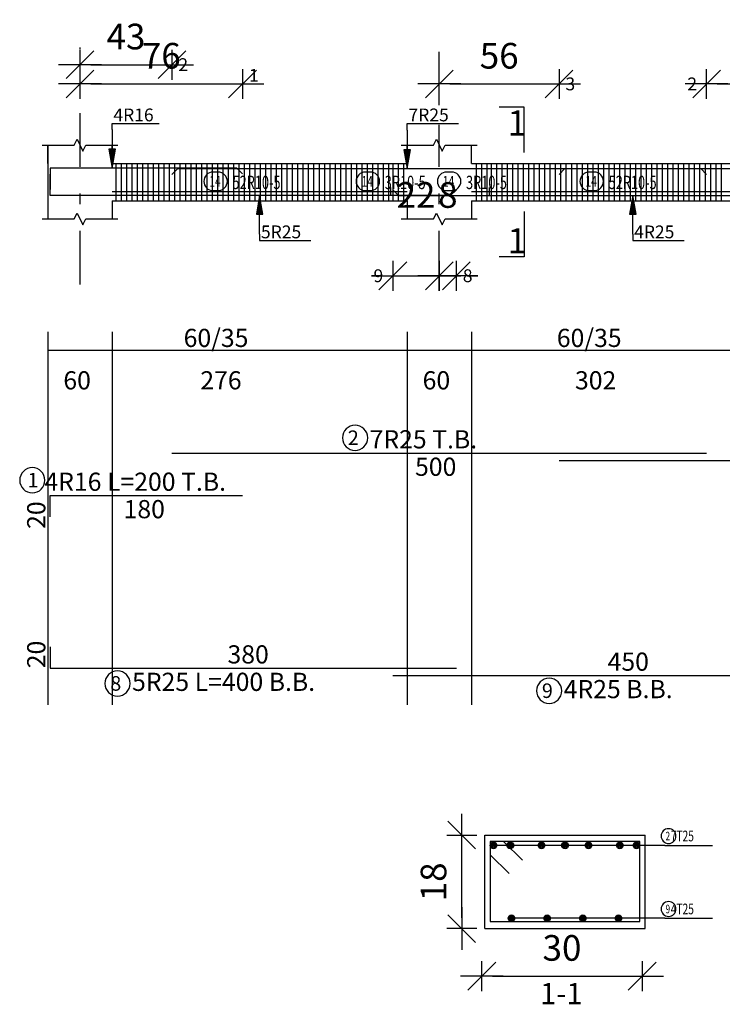
# Model space of a CAD drawing. Units: millimetres. Extents: x 220 to 1655, y 130 to 499.
# Drawn here: x 423 to 430, y 231 to 240 of the extents above; entities that cross this region are included whole.
import ezdxf

# ---------------------------------------------------------------- set-up
doc = ezdxf.new("R2010")
doc.units = ezdxf.units.MM
doc.linetypes.add('DASHDOT', pattern=[1, 0.5, -0.25, 0, -0.25])
for name, color, linetype in [('Bars', 3, 'Continuous'), ('BarSegTxt', 254, 'Continuous'), ('BarsTitle', 254, 'Continuous'), ('BeamDimLin', 4, 'Continuous'), ('BeamDimTxt', 6, 'Continuous'), ('BeamElevLin', 4, 'Continuous'), ('ColAxesPen', 1, 'Continuous'), ('DimLin', 11, 'Continuous'), ('ElevBarLin', 1, 'Continuous'), ('ElevBarTxt', 6, 'Continuous'), ('LinePen1', 4, 'Continuous'), ('LinkDimLin', 1, 'Continuous'), ('LinkDimTxt', 6, 'Continuous'), ('SectBarLin', 1, 'Continuous'), ('SectBars', 3, 'Continuous'), ('SectLinks', 3, 'Continuous'), ('SectMarkLin', 144, 'Continuous'), ('SectMarkTxt', 144, 'Continuous'), ('Titles', 2, 'Continuous')]:
    doc.layers.add(name, color=color, linetype=linetype)
doc.styles.add('ATIR_DIM', font='Atira.shx', dxfattribs={"width": 0.8})
doc.styles.add('Txt-shx', font='Txt.shx')
doc.dimstyles.new('ATIR_DIM_2', dxfattribs={"dimtxt": 0.24, "dimasz": 0.1, "dimexe": 0.18, "dimexo": 0.0625, "dimgap": 0.144, "dimtad": 1, "dimdec": 4, "dimlfac": 50, "dimrnd": 1, "dimzin": 12, "dimdsep": 46, "dimtxsty": 'ATIR_DIM', "dimblk": 'ATIR_TICK', "dimblk1": 'ATIR_TICK', "dimcen": 0.09, "dimse1": 1, "dimse2": 1, "dimadec": 0, "dimazin": 0, "dimtfac": 1, "dimtdec": 4, "dimtmove": 2, "dimatfit": 3, "dimldrblk": 'ATIR_TICK', "dimfxl": 1, "dimtolj": 1, "dimtzin": 12, "dimarcsym": 0})
doc.dimstyles.new('ATIR_DIM_3', dxfattribs={"dimtxt": 0.24, "dimasz": 0.1, "dimexe": 0.18, "dimexo": 0.0625, "dimgap": 0.144, "dimtad": 1, "dimdec": 4, "dimlfac": 20, "dimrnd": 1, "dimzin": 12, "dimdsep": 46, "dimtxsty": 'ATIR_DIM', "dimblk": 'ATIR_TICK', "dimblk1": 'ATIR_TICK', "dimcen": 0.09, "dimse1": 1, "dimse2": 1, "dimadec": 0, "dimazin": 0, "dimtfac": 1, "dimtdec": 4, "dimtmove": 2, "dimatfit": 3, "dimldrblk": 'ATIR_TICK', "dimfxl": 1, "dimtolj": 1, "dimtzin": 12, "dimarcsym": 0})

# ---------------------------------------------------------------- blocks, each defined once
blk = doc.blocks.new('ATIR_TICK')
for p, q in [((-1.3, -1.3), (1.3, 1.3)), ((0, 1.4), (0, -1.4)), ((-2, 0), (2, 0))]:
    blk.add_line(p, q)
blk = doc.blocks.new('*D629')
at = {"layer": 'DEFPOINTS', "color": 0, "transparency": 16777216}
for p in [(423.9654, 239.4987), (424.8254, 239.4987), (424.8254, 239.4987)]:
    blk.add_point(p, dxfattribs=at)
at = {"layer": 'DimLin', "color": 0, "lineweight": -2, "transparency": 16777216}
blk.add_line((424.0654, 239.4987), (424.7254, 239.4987), dxfattribs=at)
at = {"layer": 'DimLin', "color": 0, "lineweight": -2, "transparency": 16777216, "xscale": 0.1, "yscale": 0.1, "zscale": 0.1, "rotation": 180}
blk.add_blockref('ATIR_TICK', (423.9654, 239.4987), dxfattribs=at)
at = {"layer": 'DimLin', "color": 0, "lineweight": -2, "transparency": 16777216, "xscale": 0.1, "yscale": 0.1, "zscale": 0.1}
blk.add_blockref('ATIR_TICK', (424.8254, 239.4987), dxfattribs=at)
at = {"layer": 'DimLin', "color": 0, "transparency": 16777216, "insert": (424.3954, 239.7627), "char_height": 0.24, "attachment_point": 5, "style": 'ATIR_DIM'}
blk.add_mtext('\\A1;43 ', dxfattribs=at)
blk = doc.blocks.new('*D630')
at = {"layer": 'DEFPOINTS', "color": 0, "transparency": 16777216}
for p in [(423.9654, 239.3187), (425.4854, 239.3187), (425.4854, 239.3187)]:
    blk.add_point(p, dxfattribs=at)
at = {"layer": 'DimLin', "color": 0, "lineweight": -2, "transparency": 16777216}
blk.add_line((424.0654, 239.3187), (425.3854, 239.3187), dxfattribs=at)
at = {"layer": 'DimLin', "color": 0, "lineweight": -2, "transparency": 16777216, "xscale": 0.1, "yscale": 0.1, "zscale": 0.1, "rotation": 180}
blk.add_blockref('ATIR_TICK', (423.9654, 239.3187), dxfattribs=at)
at = {"layer": 'DimLin', "color": 0, "lineweight": -2, "transparency": 16777216, "xscale": 0.1, "yscale": 0.1, "zscale": 0.1}
blk.add_blockref('ATIR_TICK', (425.4854, 239.3187), dxfattribs=at)
at = {"layer": 'DimLin', "color": 0, "transparency": 16777216, "insert": (424.7254, 239.5827), "char_height": 0.24, "attachment_point": 5, "style": 'ATIR_DIM'}
blk.add_mtext('\\A1;76 ', dxfattribs=at)
blk = doc.blocks.new('*D631')
at = {"layer": 'DEFPOINTS', "color": 0, "transparency": 16777216}
for p in [(427.3254, 239.3187), (428.4454, 239.3187), (428.4454, 239.3187)]:
    blk.add_point(p, dxfattribs=at)
at = {"layer": 'DimLin', "color": 0, "lineweight": -2, "transparency": 16777216}
blk.add_line((427.4254, 239.3187), (428.3454, 239.3187), dxfattribs=at)
at = {"layer": 'DimLin', "color": 0, "lineweight": -2, "transparency": 16777216, "xscale": 0.1, "yscale": 0.1, "zscale": 0.1, "rotation": 180}
blk.add_blockref('ATIR_TICK', (427.3254, 239.3187), dxfattribs=at)
at = {"layer": 'DimLin', "color": 0, "lineweight": -2, "transparency": 16777216, "xscale": 0.1, "yscale": 0.1, "zscale": 0.1}
blk.add_blockref('ATIR_TICK', (428.4454, 239.3187), dxfattribs=at)
at = {"layer": 'DimLin', "color": 0, "transparency": 16777216, "insert": (427.8854, 239.5827), "char_height": 0.24, "attachment_point": 5, "style": 'ATIR_DIM'}
blk.add_mtext('\\A1;56 ', dxfattribs=at)
blk = doc.blocks.new('*D633')
at = {"layer": 'DEFPOINTS', "color": 0, "transparency": 16777216}
for p in [(429.8254, 239.3187), (430.9454, 239.3187), (430.9454, 239.3187)]:
    blk.add_point(p, dxfattribs=at)
at = {"layer": 'DimLin', "color": 0, "lineweight": -2, "transparency": 16777216}
blk.add_line((429.9254, 239.3187), (430.8454, 239.3187), dxfattribs=at)
at = {"layer": 'DimLin', "color": 0, "lineweight": -2, "transparency": 16777216, "xscale": 0.1, "yscale": 0.1, "zscale": 0.1, "rotation": 180}
blk.add_blockref('ATIR_TICK', (429.8254, 239.3187), dxfattribs=at)
at = {"layer": 'DimLin', "color": 0, "lineweight": -2, "transparency": 16777216, "xscale": 0.1, "yscale": 0.1, "zscale": 0.1}
blk.add_blockref('ATIR_TICK', (430.9454, 239.3187), dxfattribs=at)
at = {"layer": 'DimLin', "color": 0, "transparency": 16777216, "insert": (430.3854, 239.5827), "char_height": 0.24, "attachment_point": 5, "style": 'ATIR_DIM'}
blk.add_mtext('\\A1;56 ', dxfattribs=at)
blk = doc.blocks.new('*D619')
at = {"layer": 'DEFPOINTS', "color": 0, "transparency": 16777216}
for p in [(426.8904, 237.5247), (427.3254, 237.5247), (427.3254, 237.5247)]:
    blk.add_point(p, dxfattribs=at)
at = {"layer": 'DimLin', "color": 0, "lineweight": -2, "transparency": 16777216}
for p, q in [((426.7904, 237.5247), (426.6904, 237.5247)), ((426.8904, 237.5247), (427.3254, 237.5247)), ((427.4254, 237.5247), (427.5254, 237.5247))]:
    blk.add_line(p, q, dxfattribs=at)
at = {"layer": 'DimLin', "color": 0, "lineweight": -2, "transparency": 16777216, "xscale": 0.1, "yscale": 0.1, "zscale": 0.1}
blk.add_blockref('ATIR_TICK', (426.8904, 237.5247), dxfattribs=at)
at = {"layer": 'DimLin', "color": 0, "lineweight": -2, "transparency": 16777216, "xscale": 0.1, "yscale": 0.1, "zscale": 0.1, "rotation": 180}
blk.add_blockref('ATIR_TICK', (427.3254, 237.5247), dxfattribs=at)
at = {"layer": 'DimLin', "color": 0, "transparency": 16777216, "insert": (427.1079, 238.2807), "char_height": 0.24, "attachment_point": 5, "style": 'ATIR_DIM'}
blk.add_mtext('\\A1;22 ', dxfattribs=at)
blk = doc.blocks.new('*D620')
at = {"layer": 'DEFPOINTS', "color": 0, "transparency": 16777216}
for p in [(427.3254, 237.5247), (427.4854, 237.5247), (427.4854, 237.5247)]:
    blk.add_point(p, dxfattribs=at)
at = {"layer": 'DimLin', "color": 0, "lineweight": -2, "transparency": 16777216}
for p, q in [((427.2254, 237.5247), (427.1254, 237.5247)), ((427.3254, 237.5247), (427.4854, 237.5247)), ((427.5854, 237.5247), (427.6854, 237.5247))]:
    blk.add_line(p, q, dxfattribs=at)
at = {"layer": 'DimLin', "color": 0, "lineweight": -2, "transparency": 16777216, "xscale": 0.1, "yscale": 0.1, "zscale": 0.1}
blk.add_blockref('ATIR_TICK', (427.3254, 237.5247), dxfattribs=at)
at = {"layer": 'DimLin', "color": 0, "lineweight": -2, "transparency": 16777216, "xscale": 0.1, "yscale": 0.1, "zscale": 0.1, "rotation": 180}
blk.add_blockref('ATIR_TICK', (427.4854, 237.5247), dxfattribs=at)
at = {"layer": 'DimLin', "color": 0, "transparency": 16777216, "insert": (427.4054, 238.2807), "char_height": 0.24, "attachment_point": 5, "style": 'ATIR_DIM'}
blk.add_mtext('\\A1;8 ', dxfattribs=at)
blk = doc.blocks.new('*D641')
at = {"layer": 'DEFPOINTS', "color": 0, "transparency": 16777216}
for p in [(427.7229, 230.9747), (429.2229, 230.9747), (429.2229, 230.9747)]:
    blk.add_point(p, dxfattribs=at)
at = {"layer": 'DimLin', "color": 0, "lineweight": -2, "transparency": 16777216}
blk.add_line((427.8229, 230.9747), (429.1229, 230.9747), dxfattribs=at)
at = {"layer": 'DimLin', "color": 0, "lineweight": -2, "transparency": 16777216, "xscale": 0.1, "yscale": 0.1, "zscale": 0.1, "rotation": 180}
blk.add_blockref('ATIR_TICK', (427.7229, 230.9747), dxfattribs=at)
at = {"layer": 'DimLin', "color": 0, "lineweight": -2, "transparency": 16777216, "xscale": 0.1, "yscale": 0.1, "zscale": 0.1}
blk.add_blockref('ATIR_TICK', (429.2229, 230.9747), dxfattribs=at)
at = {"layer": 'DimLin', "color": 0, "transparency": 16777216, "insert": (428.4729, 231.2387), "char_height": 0.24, "attachment_point": 5, "style": 'ATIR_DIM'}
blk.add_mtext('\\A1;30 ', dxfattribs=at)
blk = doc.blocks.new('*D642')
at = {"layer": 'DEFPOINTS', "color": 0, "transparency": 16777216}
for p in [(427.5355, 232.2942), (427.5355, 232.2942), (427.5355, 231.4192)]:
    blk.add_point(p, dxfattribs=at)
at = {"layer": 'DimLin', "color": 0, "lineweight": -2, "transparency": 16777216}
blk.add_line((427.5355, 231.5192), (427.5355, 232.1942), dxfattribs=at)
at = {"layer": 'DimLin', "color": 0, "lineweight": -2, "transparency": 16777216, "xscale": 0.1, "yscale": 0.1, "zscale": 0.1}
for p, rotation in [((427.5355, 232.2942), 90), ((427.5355, 231.4192), 270)]:
    blk.add_blockref('ATIR_TICK', p, dxfattribs=dict(at, rotation=rotation))
at = {"layer": 'DimLin', "color": 0, "transparency": 16777216, "insert": (427.2715, 231.8567), "char_height": 0.24, "attachment_point": 5, "rotation": 90, "style": 'ATIR_DIM'}
blk.add_mtext('\\A1;18 ', dxfattribs=at)

msp = doc.modelspace()

# ---------------------------------------------------------------- linework, layer by layer
at = {"layer": 'Bars', "linetype": 'Continuous'}
for p, q in [((424.3004426, 238.5766511), (424.3004426, 238.2266511)), ((424.3504426, 238.5766511), (424.3504426, 238.2266511)), ((424.4004426, 238.5766511), (424.4004426, 238.2266511)), ((424.4504426, 238.5766511), (424.4504426, 238.2266511)), ((424.5004426, 238.5766511), (424.5004426, 238.2266511)), ((424.5504427, 238.5766511), (424.5504427, 238.2266511)), ((424.6004427, 238.5766511), (424.6004427, 238.2266511)), ((424.6504427, 238.5766511), (424.6504427, 238.2266511)), ((424.7004427, 238.5766511), (424.7004427, 238.2266511)), ((424.7504427, 238.5766511), (424.7504427, 238.2266511)), ((424.8004427, 238.5766511), (424.8004427, 238.2266511)), ((424.8504427, 238.5766511), (424.8504427, 238.2266511)), ((424.9004427, 238.5766511), (424.9004427, 238.2266511)), ((424.9504428, 238.5766511), (424.9504428, 238.2266511)), ((425.0004427, 238.5766511), (425.0004427, 238.2266511)), ((425.0504427, 238.5766511), (425.0504427, 238.2266511)), ((425.1004426, 238.5766511), (425.1004426, 238.2266511)), ((425.1504426, 238.5766511), (425.1504426, 238.2266511)), ((425.2004425, 238.5766511), (425.2004425, 238.2266511)), ((425.2504425, 238.5766511), (425.2504425, 238.2266511)), ((425.3004424, 238.5766511), (425.3004424, 238.2266511)), ((425.3504424, 238.5766511), (425.3504424, 238.2266511)), ((425.4004423, 238.5766511), (425.4004423, 238.2266511)), ((425.4504423, 238.5766511), (425.4504423, 238.2266511)), ((425.5004422, 238.5766511), (425.5004422, 238.2266511)), ((425.5504422, 238.5766511), (425.5504422, 238.2266511)), ((425.6004421, 238.5766511), (425.6004421, 238.2266511)), ((425.6504421, 238.5766511), (425.6504421, 238.2266511)), ((425.700442, 238.5766511), (425.700442, 238.2266511)), ((425.750442, 238.5766511), (425.750442, 238.2266511)), ((425.8004419, 238.5766511), (425.8004419, 238.2266511)), ((425.8504419, 238.5766511), (425.8504419, 238.2266511)), ((425.9004418, 238.5766511), (425.9004418, 238.2266511)), ((425.9504418, 238.5766511), (425.9504418, 238.2266511)), ((426.0004417, 238.5766511), (426.0004417, 238.2266511)), ((426.0504417, 238.5766511), (426.0504417, 238.2266511)), ((426.1004417, 238.5766511), (426.1004417, 238.2266511)), ((426.1504416, 238.5766511), (426.1504416, 238.2266511)), ((426.2004416, 238.5766511), (426.2004416, 238.2266511)), ((426.2504415, 238.5766511), (426.2504415, 238.2266511)), ((426.3004415, 238.5766511), (426.3004415, 238.2266511)), ((426.3504414, 238.5766511), (426.3504414, 238.2266511)), ((426.4004414, 238.5766511), (426.4004414, 238.2266511)), ((426.4504413, 238.5766511), (426.4504413, 238.2266511)), ((426.5004413, 238.5766511), (426.5004413, 238.2266511)), ((426.5504412, 238.5766511), (426.5504412, 238.2266511)), ((426.6004412, 238.5766511), (426.6004412, 238.2266511)), ((426.6504411, 238.5766511), (426.6504411, 238.2266511)), ((426.7004411, 238.5766511), (426.7004411, 238.2266511)), ((426.750441, 238.5766511), (426.750441, 238.2266511)), ((426.800441, 238.5766511), (426.800441, 238.2266511)), ((426.8504409, 238.5766511), (426.8504409, 238.2266511)), ((426.8904426, 238.5766511), (426.8904426, 238.2266511)), ((426.9404425, 238.5766511), (426.9404425, 238.2266511)), ((426.9904425, 238.5766511), (426.9904425, 238.2266511)), ((427.6704425, 238.5766511), (427.6704425, 238.2266511)), ((427.7204425, 238.5766511), (427.7204425, 238.2266511)), ((427.7704424, 238.5766511), (427.7704424, 238.2266511)), ((427.8104426, 238.5766511), (427.8104426, 238.2266511)), ((427.8604426, 238.5766511), (427.8604426, 238.2266511)), ((427.9104426, 238.5766511), (427.9104426, 238.2266511)), ((427.9604425, 238.5766511), (427.9604425, 238.2266511)), ((428.0104427, 238.5766511), (428.0104427, 238.2266511)), ((428.0604429, 238.5766511), (428.0604429, 238.2266511)), ((428.1104431, 238.5766511), (428.1104431, 238.2266511)), ((428.1604433, 238.5766511), (428.1604433, 238.2266511)), ((428.2104435, 238.5766511), (428.2104435, 238.2266511)), ((428.2604436, 238.5766511), (428.2604436, 238.2266511)), ((428.3104438, 238.5766511), (428.3104438, 238.2266511)), ((428.360444, 238.5766511), (428.360444, 238.2266511)), ((428.4104442, 238.5766511), (428.4104442, 238.2266511)), ((428.4604444, 238.5766511), (428.4604444, 238.2266511)), ((428.5104446, 238.5766511), (428.5104446, 238.2266511)), ((428.5604448, 238.5766511), (428.5604448, 238.2266511)), ((428.610445, 238.5766511), (428.610445, 238.2266511)), ((428.6604452, 238.5766511), (428.6604452, 238.2266511)), ((428.7104454, 238.5766511), (428.7104454, 238.2266511)), ((428.7604456, 238.5766511), (428.7604456, 238.2266511)), ((428.8104457, 238.5766511), (428.8104457, 238.2266511)), ((428.8604459, 238.5766511), (428.8604459, 238.2266511)), ((428.9104461, 238.5766511), (428.9104461, 238.2266511)), ((428.9604463, 238.5766511), (428.9604463, 238.2266511)), ((429.0104465, 238.5766511), (429.0104465, 238.2266511)), ((429.0604467, 238.5766511), (429.0604467, 238.2266511)), ((429.1104469, 238.5766511), (429.1104469, 238.2266511)), ((429.1604471, 238.5766511), (429.1604471, 238.2266511)), ((429.2104473, 238.5766511), (429.2104473, 238.2266511)), ((429.2604475, 238.5766511), (429.2604475, 238.2266511)), ((429.3104477, 238.5766511), (429.3104477, 238.2266511)), ((429.3604478, 238.5766511), (429.3604478, 238.2266511)), ((429.410448, 238.5766511), (429.410448, 238.2266511)), ((429.4604482, 238.5766511), (429.4604482, 238.2266511)), ((429.5104484, 238.5766511), (429.5104484, 238.2266511)), ((429.5604486, 238.5766511), (429.5604486, 238.2266511)), ((429.6104488, 238.5766511), (429.6104488, 238.2266511)), ((429.660449, 238.5766511), (429.660449, 238.2266511)), ((429.7104492, 238.5766511), (429.7104492, 238.2266511)), ((429.7604494, 238.5766511), (429.7604494, 238.2266511)), ((429.8104496, 238.5766511), (429.8104496, 238.2266511)), ((429.8604498, 238.5766511), (429.8604498, 238.2266511)), ((429.9104499, 238.5766511), (429.9104499, 238.2266511)), ((429.9604501, 238.5766511), (429.9604501, 238.2266511))]:
    msp.add_line(p, q, dxfattribs=at)
for points in [[(425.4854426, 238.4776496), (425.4304427, 238.5326495), (423.6854426, 238.5326495), (423.6854426, 238.3326495)], [(424.8254426, 238.4731468), (424.8804426, 238.5281468), (429.7704429, 238.5281468), (429.8254428, 238.4731468)], [(428.4454426, 238.4731468), (428.5004425, 238.5281468), (432.8904428, 238.5281468), (432.9454422, 238.4731468)], [(427.4854426, 238.3301555), (427.4304425, 238.2751556), (423.6854426, 238.2751556), (423.6854426, 238.4751556)], [(426.8904426, 238.3301555), (426.9454426, 238.2751556), (431.3354425, 238.2751556), (431.3904428, 238.3301555)], [(424.8254426, 235.8661466), (429.8254428, 235.8661466)], [(428.4454426, 235.7981466), (432.9454422, 235.7981466)], [(423.6854426, 235.26948), (423.6854426, 235.4694799), (425.4854426, 235.4694799)], [(423.6854426, 234.0545366), (423.6854426, 233.8545365), (427.4854426, 233.8545365)], [(426.8904426, 233.7865367), (431.3904428, 233.7865367)]]:
    msp.add_lwpolyline(points, dxfattribs=at)
at = {"layer": 'BarsTitle', "linetype": 'Continuous'}
for p, q in [((429.433546, 232.1978591), (429.881546, 232.1978591)), ((429.433546, 231.5155456), (429.881546, 231.5155456))]:
    msp.add_line(p, q, dxfattribs=at)
for points in [[(426.5378325, 236.1270799, 0.99999923), (426.5378322, 235.8913465), (426.5378325, 235.8913466, 0.99999923), (426.5378327, 236.1270799), (426.5378325, 236.1270799)], [(423.5191006, 235.7304133, 0.99999923), (423.5191004, 235.4946801), (423.5191006, 235.4946799, 0.99999923), (423.5191007, 235.7304133), (423.5191006, 235.7304133)], [(424.3162225, 233.8293364, 0.99999923), (424.3162223, 233.5936034), (424.3162225, 233.5936031, 0.99999923), (424.3162226, 233.8293364), (424.3162225, 233.8293364)], [(428.3528328, 233.7613366, 0.99999923), (428.3528328, 233.5256035), (428.3528328, 233.5256033, 0.99999923), (428.3528328, 233.7613366), (428.3528328, 233.7613366)], [(429.4693307, 232.3538597, 0.99999923), (429.4693307, 232.2151935), (429.4693307, 232.215193, 0.99999923), (429.4693307, 232.3538597), (429.4693307, 232.3538597)], [(429.4693307, 231.6715458, 0.99999923), (429.4693307, 231.5328796), (429.4693307, 231.5328791, 0.99999923), (429.4693307, 231.6715458), (429.4693307, 231.6715458)]]:
    msp.add_lwpolyline(points, format="xyb", dxfattribs=at)
at = {"layer": 'BeamDimLin', "linetype": 'Continuous'}
for p, q in [((423.6654426, 236.9994799), (423.6654426, 233.5120034)), ((424.2654426, 236.9994799), (424.2654426, 233.5120034)), ((427.0254426, 236.9994799), (427.0254426, 233.5120034)), ((427.6254425, 236.9994799), (427.6254425, 233.5120034)), ((423.6654426, 236.8294799), (443.6154422, 236.8294799))]:
    msp.add_line(p, q, dxfattribs=at)
at = {"layer": 'BeamElevLin', "linetype": 'Continuous'}
for p, q in [((423.9104426, 238.7466512), (423.9379426, 238.8016511)), ((423.9379426, 238.8016511), (423.9929426, 238.6916511)), ((427.2704424, 238.7466512), (427.2979426, 238.8016511)), ((427.2979426, 238.8016511), (427.3529424, 238.6916511)), ((423.6104426, 238.7466512), (423.9104426, 238.7466512)), ((423.6654426, 238.5766511), (423.6654426, 238.7466512)), ((423.6654426, 238.7466512), (423.6654426, 238.0566511)), ((423.9929426, 238.6916511), (424.0204426, 238.7466512)), ((424.0204426, 238.7466512), (424.3204426, 238.7466512)), ((424.2654426, 238.5766511), (424.2654426, 238.7466512)), ((426.9704425, 238.7466512), (427.2704424, 238.7466512)), ((427.0254426, 238.5766511), (427.0254426, 238.7466512)), ((427.3529424, 238.6916511), (427.3804426, 238.7466512)), ((427.3804426, 238.7466512), (427.6804425, 238.7466512)), ((427.6254425, 238.5766511), (427.6254425, 238.7466512)), ((424.2654426, 238.5766511), (427.0254426, 238.5766511)), ((427.6254425, 238.5766511), (430.6454424, 238.5766511)), ((424.2654426, 238.2266511), (424.2654426, 238.0566511)), ((424.2654426, 238.2266511), (427.0254426, 238.2266511)), ((427.0254426, 238.2266511), (427.0254426, 238.0566511)), ((427.6254425, 238.2266511), (427.6254425, 238.0566511)), ((427.6254425, 238.2266511), (430.6454424, 238.2266511)), ((423.6104426, 238.0566511), (423.9104426, 238.0566511)), ((423.9104426, 238.0566511), (423.9379426, 238.1116511)), ((423.9379426, 238.1116511), (423.9929426, 238.0016512)), ((423.9929426, 238.0016512), (424.0204426, 238.0566511)), ((424.0204426, 238.0566511), (424.3204426, 238.0566511)), ((426.9704425, 238.0566511), (427.2704424, 238.0566511)), ((427.2704424, 238.0566511), (427.2979426, 238.1116511)), ((427.2979426, 238.1116511), (427.3529424, 238.0016512)), ((427.3529424, 238.0016512), (427.3804426, 238.0566511)), ((427.3804426, 238.0566511), (427.6804425, 238.0566511))]:
    msp.add_line(p, q, dxfattribs=at)
at = {"layer": 'ColAxesPen', "linetype": 'DASHDOT'}
for p, q in [((423.9654426, 237.4446511), (423.9654426, 239.6586511)), ((427.3254425, 239.120651), (427.3254425, 239.6586511)), ((427.3254425, 237.4446511), (427.3254425, 238.936651))]:
    msp.add_line(p, q, dxfattribs=at)
at = {"layer": 'ElevBarLin', "linetype": 'Continuous'}
for p, q in [((424.2654426, 238.8926494), (424.2654426, 238.9486511)), ((424.2654426, 238.9486511), (424.7053626, 238.9486511)), ((424.2654426, 238.8926494), (424.2654426, 238.5326495)), ((427.0254426, 238.8881467), (427.0254426, 238.9486511)), ((427.0254426, 238.9486511), (427.5054426, 238.9486511)), ((427.0254426, 238.8881467), (427.0254426, 238.5281468)), ((424.2346426, 238.7076495), (424.2654426, 238.5326495)), ((424.2962426, 238.7076495), (424.2346426, 238.7076495)), ((424.2384926, 238.7076495), (424.2654426, 238.5326495)), ((424.2423426, 238.7076495), (424.2654426, 238.5326495)), ((424.2461926, 238.7076495), (424.2654426, 238.5326495)), ((424.2500426, 238.7076495), (424.2654426, 238.5326495)), ((424.2538926, 238.7076495), (424.2654426, 238.5326495)), ((424.2577426, 238.7076495), (424.2654426, 238.5326495)), ((424.2615926, 238.7076495), (424.2654426, 238.5326495)), ((424.2654426, 238.5326495), (424.2962426, 238.7076495)), ((424.2654426, 238.5326495), (424.2692926, 238.7076495)), ((424.2654426, 238.5326495), (424.2731426, 238.7076495)), ((424.2654426, 238.5326495), (424.2769926, 238.7076495)), ((424.2654426, 238.5326495), (424.2808426, 238.7076495)), ((424.2654426, 238.5326495), (424.2846926, 238.7076495)), ((424.2654426, 238.5326495), (424.2885426, 238.7076495)), ((424.2654426, 238.5326495), (424.2923926, 238.7076495)), ((426.9946425, 238.7031467), (427.0254426, 238.5281468)), ((427.0562427, 238.7031467), (426.9946425, 238.7031467)), ((426.9984927, 238.7031467), (427.0254426, 238.5281468)), ((427.0023427, 238.7031467), (427.0254426, 238.5281468)), ((427.0061926, 238.7031467), (427.0254426, 238.5281468)), ((427.0100426, 238.7031467), (427.0254426, 238.5281468)), ((427.0138926, 238.7031467), (427.0254426, 238.5281468)), ((427.0177426, 238.7031467), (427.0254426, 238.5281468)), ((427.0215926, 238.7031467), (427.0254426, 238.5281468)), ((427.0254426, 238.5281468), (427.0562427, 238.7031467)), ((427.0254426, 238.5281468), (427.0292925, 238.7031467)), ((427.0254426, 238.5281468), (427.0331425, 238.7031467)), ((427.0254426, 238.5281468), (427.0369925, 238.7031467)), ((427.0254426, 238.5281468), (427.0408425, 238.7031467)), ((427.0254426, 238.5281468), (427.0446925, 238.7031467)), ((427.0254426, 238.5281468), (427.0485425, 238.7031467)), ((427.0254426, 238.5281468), (427.0523924, 238.7031467)), ((425.6454426, 238.2751556), (425.6146426, 238.1001556)), ((425.6454426, 238.2751556), (425.6184926, 238.1001556)), ((425.6454426, 238.2751556), (425.6223425, 238.1001556)), ((425.6454426, 238.2751556), (425.6261925, 238.1001556)), ((425.6454426, 238.2751556), (425.6300425, 238.1001556)), ((425.6454426, 238.2751556), (425.6338926, 238.1001556)), ((425.6454426, 238.2751556), (425.6377426, 238.1001556)), ((425.6454426, 238.2751556), (425.6415926, 238.1001556)), ((425.6454426, 237.9151555), (425.6454426, 238.2751556)), ((425.6762425, 238.1001556), (425.6454426, 238.2751556)), ((425.6492925, 238.1001556), (425.6454426, 238.2751556)), ((425.6531425, 238.1001556), (425.6454426, 238.2751556)), ((425.6569925, 238.1001556), (425.6454426, 238.2751556)), ((425.6608426, 238.1001556), (425.6454426, 238.2751556)), ((425.6646926, 238.1001556), (425.6454426, 238.2751556)), ((425.6685426, 238.1001556), (425.6454426, 238.2751556)), ((425.6723926, 238.1001556), (425.6454426, 238.2751556)), ((429.1354427, 238.2751556), (429.1046428, 238.1001556)), ((429.1354427, 238.2751556), (429.1084928, 238.1001556)), ((429.1354427, 238.2751556), (429.1123428, 238.1001556)), ((429.1354427, 238.2751556), (429.1161928, 238.1001556)), ((429.1354427, 238.2751556), (429.1200428, 238.1001556)), ((429.1354427, 238.2751556), (429.1238927, 238.1001556)), ((429.1354427, 238.2751556), (429.1277427, 238.1001556)), ((429.1354427, 238.2751556), (429.1315927, 238.1001556)), ((429.1354427, 237.9151555), (429.1354427, 238.2751556)), ((429.1662426, 238.1001556), (429.1354427, 238.2751556)), ((429.1392927, 238.1001556), (429.1354427, 238.2751556)), ((429.1431427, 238.1001556), (429.1354427, 238.2751556)), ((429.1469926, 238.1001556), (429.1354427, 238.2751556)), ((429.1508426, 238.1001556), (429.1354427, 238.2751556)), ((429.1546926, 238.1001556), (429.1354427, 238.2751556)), ((429.1585426, 238.1001556), (429.1354427, 238.2751556)), ((429.1623926, 238.1001556), (429.1354427, 238.2751556)), ((425.6146426, 238.1001556), (425.6762425, 238.1001556)), ((429.1046428, 238.1001556), (429.1662426, 238.1001556)), ((425.6454426, 237.9151555), (425.6454426, 237.8546511)), ((429.1354427, 237.9151555), (429.1354427, 237.8546511)), ((425.6454426, 237.8546511), (426.1254425, 237.8546511)), ((429.1354427, 237.8546511), (429.6154427, 237.8546511))]:
    msp.add_line(p, q, dxfattribs=at)
at = {"layer": 'LinePen1', "linetype": 'Continuous'}
for p, q in [((427.7515163, 232.2942026), (429.2515163, 232.2942026)), ((427.7515163, 231.4192026), (427.7515163, 232.2942026)), ((429.2515163, 231.4192026), (429.2515163, 232.2942026)), ((427.7515163, 231.4192026), (429.2515163, 231.4192026))]:
    msp.add_line(p, q, dxfattribs=at)
at = {"layer": 'LinkDimLin', "linetype": 'Continuous'}
for p, q in [((426.8704426, 238.3491511), (426.8704426, 238.2791512)), ((427.7904424, 238.3491511), (427.7904424, 238.2791512)), ((424.2654426, 238.3141512), (426.8704426, 238.3141512)), ((426.8704426, 238.3141512), (427.0254426, 238.3141512)), ((427.6254425, 238.3141512), (427.7904424, 238.3141512)), ((427.7904424, 238.3141512), (430.3804426, 238.3141512))]:
    msp.add_line(p, q, dxfattribs=at)
at = {"layer": 'LinkDimTxt', "linetype": 'Continuous'}
for points in [[(425.2103014, 238.4949845, 0.99999923), (425.2103012, 238.3216511), (425.2569214, 238.3216512, 0.99999923), (425.2569215, 238.4949845), (425.2103014, 238.4949845)], [(426.6340513, 238.4949845, 0.99999923), (426.634051, 238.3216511), (426.6806712, 238.3216512, 0.99999923), (426.6806712, 238.4949845), (426.6340513, 238.4949845)], [(427.3940513, 238.4949845, 0.99999923), (427.394051, 238.3216511), (427.4406712, 238.3216512, 0.99999923), (427.4406712, 238.4949845), (427.3940513, 238.4949845)], [(428.7278013, 238.4949845, 0.99999923), (428.7278013, 238.3216511), (428.7744217, 238.3216512, 0.99999923), (428.7744217, 238.4949845), (428.7278013, 238.4949845)]]:
    msp.add_lwpolyline(points, format="xyb", dxfattribs=at)
at = {"layer": 'SectBarLin', "linetype": 'Continuous'}
for p, q in [((429.433546, 232.1978591), (427.8327663, 232.1978595)), ((429.433546, 232.1978591), (427.9895315, 232.1978595)), ((429.433546, 232.1978591), (428.282094, 232.1978595)), ((429.433546, 232.1978591), (428.5015163, 232.1978595)), ((429.433546, 232.1978591), (428.7209386, 232.1978595)), ((429.433546, 232.1978591), (429.0135011, 232.1978595)), ((429.433546, 232.1978591), (429.1702661, 232.1978595)), ((429.433546, 231.5155456), (428.0012941, 231.5155456)), ((429.433546, 231.5155456), (428.3347759, 231.5155456)), ((429.433546, 231.5155456), (428.6682572, 231.5155456)), ((429.433546, 231.5155456), (429.0017385, 231.5155456))]:
    msp.add_line(p, q, dxfattribs=at)
at = {"layer": 'SectBars', "linetype": 'Continuous'}
for centre, radius in [((427.8327663, 232.1978595), 0.03125), ((427.8327663, 232.1978595), 0.0234375), ((427.8327663, 232.1978595), 0.015625), ((427.8327663, 232.1978595), 0.0078125), ((427.9895315, 232.1978595), 0.03125), ((427.9895315, 232.1978595), 0.0234375), ((427.9895315, 232.1978595), 0.015625), ((427.9895315, 232.1978595), 0.0078125), ((428.282094, 232.1978595), 0.03125), ((428.282094, 232.1978595), 0.0234375), ((428.282094, 232.1978595), 0.015625), ((428.282094, 232.1978595), 0.0078125), ((428.5015163, 232.1978595), 0.03125), ((428.5015163, 232.1978595), 0.0234375), ((428.5015163, 232.1978595), 0.015625), ((428.5015163, 232.1978595), 0.0078125), ((428.7209386, 232.1978595), 0.03125), ((428.7209386, 232.1978595), 0.0234375), ((428.7209386, 232.1978595), 0.015625), ((428.7209386, 232.1978595), 0.0078125), ((429.0135011, 232.1978595), 0.03125), ((429.0135011, 232.1978595), 0.0234375), ((429.0135011, 232.1978595), 0.015625), ((429.0135011, 232.1978595), 0.0078125), ((429.1702661, 232.1978595), 0.03125), ((429.1702661, 232.1978595), 0.0234375), ((429.1702661, 232.1978595), 0.015625), ((429.1702661, 232.1978595), 0.0078125), ((428.0012941, 231.5155456), 0.03125), ((428.0012941, 231.5155456), 0.0234375), ((428.0012941, 231.5155456), 0.015625), ((428.0012941, 231.5155456), 0.0078125), ((428.3347759, 231.5155456), 0.03125), ((428.3347759, 231.5155456), 0.0234375), ((428.3347759, 231.5155456), 0.015625), ((428.3347759, 231.5155456), 0.0078125), ((428.6682572, 231.5155456), 0.03125), ((428.6682572, 231.5155456), 0.0234375), ((428.6682572, 231.5155456), 0.015625), ((428.6682572, 231.5155456), 0.0078125), ((429.0017385, 231.5155456), 0.03125), ((429.0017385, 231.5155456), 0.0234375), ((429.0017385, 231.5155456), 0.015625), ((429.0017385, 231.5155456), 0.0078125)]:
    msp.add_circle(centre, radius, dxfattribs=at)
at = {"layer": 'SectLinks', "linetype": 'Continuous'}
for p, q in [((427.9260857, 232.2342956), (427.801516, 232.2342956)), ((427.801516, 232.2342956), (427.801516, 231.4842956)), ((429.2015161, 232.2342956), (427.801516, 232.2342956)), ((427.801516, 232.2342956), (427.801516, 232.1097257)), ((428.1022272, 232.0581539), (427.9260857, 232.2342956)), ((429.2015161, 231.4842956), (429.2015161, 232.2342956)), ((427.801516, 232.1097257), (427.9776573, 231.933584)), ((427.801516, 231.4842956), (429.2015161, 231.4842956))]:
    msp.add_line(p, q, dxfattribs=at)
at = {"layer": 'SectMarkLin', "linetype": 'Continuous'}
for p, q in [((428.1204424, 239.101651), (427.8854425, 239.101651)), ((428.1204424, 238.6786511), (428.1204424, 239.101651)), ((428.1204424, 238.1246511), (428.1204424, 237.7016512)), ((428.1204424, 237.7016512), (427.8854425, 237.7016512))]:
    msp.add_line(p, q, dxfattribs=at)

# ---------------------------------------------------------------- texts
at = {"layer": 'BarSegTxt', "style": 'Txt-shx'}
for s, p in [('500', (427.0988326, 235.6539465)), ('180', (424.3730276, 235.2572799)), ('380', (425.3446376, 233.8990033)), ('450', (428.8996377, 233.8310034))]:
    msp.add_text(s, height=0.17, dxfattribs=at).set_placement(p)
for p in [(423.6409759, 235.1578699), (423.6409759, 233.8545365)]:
    msp.add_text('20', height=0.17, rotation=90, dxfattribs=at).set_placement(p)
at = {"layer": 'BarsTitle', "style": 'Txt-shx'}
for s, height, p in [('2', 0.136, (426.4698326, 235.9421199)), ('7R25 T.B.', 0.17, (426.6738324, 235.9106133)), ('1', 0.136, (423.4738126, 235.5454533)), ('4R16 L=200 T.B.', 0.17, (423.6323887, 235.5139465)), ('5R25 L=400 B.B.', 0.17, (424.4522225, 233.6423366)), ('8', 0.136, (424.2482225, 233.6443765)), ('4R25 B.B.', 0.17, (428.4888329, 233.5743368)), ('9', 0.136, (428.2848324, 233.5763767))]:
    msp.add_text(s, height=height, dxfattribs=at).set_placement(p)
at = {"layer": 'BarsTitle', "style": 'Txt-shx', "width": 0.7}
for s, height, p in [('2', 0.08, (429.4413309, 232.2450597)), ('  7T25', 0.1, (429.447546, 232.2351926)), ('9', 0.08, (429.4413309, 231.5627458)), ('  4T25', 0.1, (429.447546, 231.5528791))]:
    msp.add_text(s, height=height, dxfattribs=at).set_placement(p)
at = {"layer": 'BeamDimTxt', "style": 'Txt-shx'}
for s, p in [('60/35', (424.9346376, 236.8589466)), ('60/35', (428.4246373, 236.8589466)), ('60', (423.8096376, 236.4622799)), ('276', (425.0904426, 236.4622799)), ('60', (427.1696374, 236.4622799)), ('302', (428.5946374, 236.4622799))]:
    msp.add_text(s, height=0.17, dxfattribs=at).set_placement(p)
at = {"layer": 'ElevBarTxt', "style": 'Txt-shx'}
for s, height, p in [('2', 0.12, (424.8854426, 239.4394512)), ('1', 0.12, (425.5454425, 239.3394513)), ('3', 0.12, (428.5054426, 239.2594512)), ('2', 0.12, (429.6454424, 239.2594512)), ('4R16', 0.12000001, (424.2774426, 238.9694512)), ('7R25', 0.12000001, (427.0374426, 238.9694512)), ('5R25', 0.12000001, (425.6574425, 237.8754511)), ('4R25', 0.12000001, (429.1474428, 237.8754511)), ('9', 0.12, (426.7104425, 237.4654511)), ('8', 0.12, (427.5454425, 237.4654511))]:
    msp.add_text(s, height=height, dxfattribs=at).set_placement(p)
at = {"layer": 'LinkDimTxt', "style": 'Txt-shx', "width": 0.7}
for s, height, p in [('14', 0.1, (425.1753014, 238.3589846)), ('52R10-5', 0.125, (425.3919214, 238.3358178)), ('14', 0.1, (426.5990512, 238.3589846)), ('3R10-5', 0.125, (426.8156712, 238.3358178)), ('14', 0.1, (427.3590512, 238.3589846)), ('3R10-5', 0.125, (427.5756712, 238.3358178)), ('14', 0.1, (428.6928014, 238.3589846)), ('52R10-5', 0.125, (428.9094214, 238.3358178))]:
    msp.add_text(s, height=height, dxfattribs=at).set_placement(p)
at = {"layer": 'SectMarkTxt', "style": 'Txt-shx'}
for p in [(427.9639325, 238.8368845), (427.9639325, 237.7345511)]:
    msp.add_text('1', height=0.235, dxfattribs=at).set_placement(p)
at = {"layer": 'Titles', "style": 'Txt-shx'}
msp.add_text('1-1', height=0.20000001, dxfattribs=at).set_placement((428.2683162, 230.7112024))

# ---------------------------------------------------------------- dimensions: what is measured, and where the dimension line sits
at = {"layer": 'DimLin'}
for p1, p2, dimstyle, picture, middle in [((423.9654426, 239.4986513), (424.8254426, 239.4986513), 'ATIR_DIM_2', '*D629', (424.3954426, 239.7626513)), ((423.9654426, 239.318651), (425.4854426, 239.3186512), 'ATIR_DIM_2', '*D630', (424.7254426, 239.5826512)), ((427.3254428, 239.3186512), (428.4454426, 239.3186512), 'ATIR_DIM_2', '*D631', (427.8854427, 239.5826512)), ((429.8254423, 239.3186512), (430.9454422, 239.3186512), 'ATIR_DIM_2', '*D633', (430.3854422, 239.5826512)), ((426.8904426, 237.5246511), (427.3254425, 237.5246511), 'ATIR_DIM_2', '*D619', (427.1079425, 238.2806511)), ((427.3254425, 237.5246511), (427.4854426, 237.5246511), 'ATIR_DIM_2', '*D620', (427.4054426, 238.2806511)), ((427.5355162, 231.4192026), (427.5355167, 232.2942026), 'ATIR_DIM_3', '*D642', (427.2715167, 231.8567026)), ((427.7229231, 230.9746702), (429.2229231, 230.9746702), 'ATIR_DIM_3', '*D641', (428.4729231, 231.2386702))]:
    dim = msp.add_aligned_dim(p1=p1, p2=p2, distance=0, dimstyle=dimstyle, override={"dimpost": ' '}, dxfattribs=at)
    dim.commit()
    dim.dimension.update_dxf_attribs({"geometry": picture, "text_midpoint": middle})

doc.saveas('drawing.dxf')
